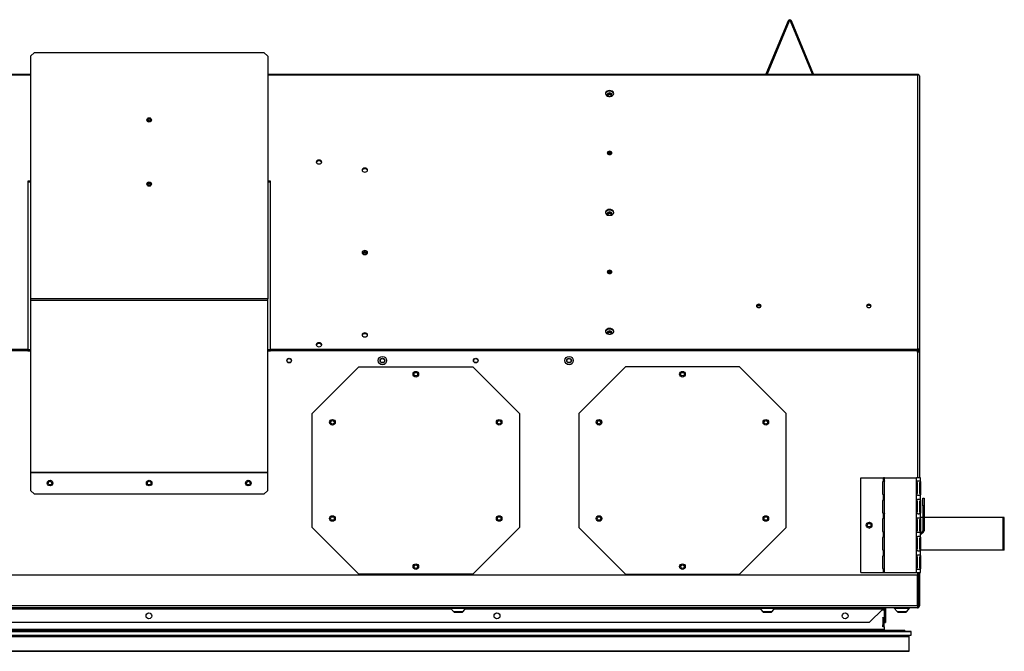
# Model space of a CAD drawing. Units: millimetres. Extents: x 238 to 4096, y 297 to 2716.
# Drawn here: x 860 to 1704, y 2033 to 2575 of the extents above; entities that cross this region are included whole.
import ezdxf

# ---------------------------------------------------------------- set-up
doc = ezdxf.new("R2010")
doc.units = ezdxf.units.MM
doc.header["$LTSCALE"] = 10

msp = doc.modelspace()

# ---------------------------------------------------------------- linework, layer by layer
at = {"color": 7, "linetype": 'Continuous', "lineweight": 25}
for p, q in [((1518.99, 2573.63), (1500.09, 2528.02)), ((1519.83, 2573.28), (1501.03, 2527.89)), ((1519.83, 2573.28), (1518.99, 2573.63)), ((1522.04, 2573.63), (1521.19, 2573.28)), ((1539.99, 2527.89), (1521.19, 2573.28)), ((1540.93, 2528.02), (1522.04, 2573.63)), ((872.84, 2546.63), (869.66, 2543.45)), ((869.66, 2543.45), (869.66, 2335.01)), ((872.84, 2546.63), (1069.69, 2546.63)), ((1072.86, 2543.45), (1069.69, 2546.63)), ((1072.86, 2543.45), (1072.86, 2335.01)), ((311.81, 2527.89), (869.66, 2527.89)), ((1072.86, 2527.89), (1630.72, 2527.89)), ((1630.05, 2527.41), (1630.05, 2292.36)), ((1630.72, 2527.49), (1630.72, 2527.89)), ((1631.7, 2526.52), (1631.7, 2291.2)), ((869.66, 2436.01), (867.26, 2436.01)), ((867.26, 2436.01), (867.26, 2291.67)), ((869.66, 2435.36), (867.26, 2435.36)), ((1075.26, 2436.01), (1072.86, 2436.01)), ((1075.26, 2435.36), (1072.86, 2435.36)), ((1075.26, 2291.67), (1075.26, 2436.01)), ((1072.86, 2335.01), (869.66, 2335.01)), ((869.66, 2335.01), (869.66, 2333.85)), ((1072.86, 2333.85), (869.66, 2333.85)), ((869.66, 2333.85), (869.66, 2186.44)), ((1072.86, 2333.85), (1072.86, 2335.01)), ((1072.86, 2186.44), (1072.86, 2333.85)), ((867.26, 2291.67), (312.83, 2291.67)), ((867.26, 2290.5), (312.83, 2290.5)), ((867.26, 2290.5), (867.26, 2291.67)), ((867.26, 2290.5), (869.66, 2290.5)), ((1072.86, 2290.5), (1075.26, 2290.5)), ((1629.7, 2291.67), (1075.26, 2291.67)), ((1075.26, 2291.67), (1075.26, 2290.5)), ((1629.7, 2290.5), (1075.26, 2290.5)), ((1629.7, 2292.36), (1630.05, 2292.36)), ((1629.7, 2292.36), (1629.7, 2291.67)), ((1629.7, 2291.72), (1630.05, 2291.72)), ((1629.7, 2290.5), (1629.7, 2291.67)), ((1629.7, 2290.5), (1629.7, 2289.52)), ((1629.7, 2290.18), (1630.51, 2290.18)), ((1629.7, 2289.52), (1630.05, 2289.52)), ((1630.05, 2291.72), (1630.05, 2292.36)), ((1631.7, 2289.52), (1630.05, 2289.52)), ((1630.51, 2290.18), (1630.51, 2291.6)), ((1630.51, 2289.52), (1630.51, 2290.18)), ((1630.79, 2291.2), (1631.7, 2291.2)), ((1630.79, 2291.2), (1630.79, 2290.79)), ((1631.7, 2290.79), (1630.79, 2290.79)), ((1631.43, 2289.52), (1631.43, 2290.79)), ((1631.66, 2290.79), (1631.66, 2289.52)), ((1631.7, 2290.79), (1631.7, 2291.2)), ((1631.7, 2289.52), (1631.7, 2181.44)), ((1150.96, 2276.84), (1110.96, 2236.84)), ((1150.96, 2276.84), (1248.76, 2276.84)), ((1288.76, 2236.84), (1248.76, 2276.84)), ((1379.56, 2276.84), (1339.56, 2236.84)), ((1477.36, 2276.84), (1379.56, 2276.84)), ((1517.36, 2236.84), (1477.36, 2276.84)), ((1110.96, 2139.04), (1110.96, 2236.84)), ((1288.76, 2236.84), (1288.76, 2139.04)), ((1339.56, 2236.84), (1339.56, 2139.04)), ((1517.36, 2139.04), (1517.36, 2236.84)), ((869.66, 2186.44), (1072.86, 2186.44)), ((869.66, 2186.44), (869.66, 2185.92)), ((1072.86, 2185.92), (1072.86, 2186.44)), ((1072.86, 2185.92), (869.66, 2185.92)), ((869.66, 2185.92), (869.66, 2170.73)), ((1072.86, 2170.73), (1072.86, 2185.92)), ((1581.49, 2181.44), (1581.48, 2181.44)), ((1581.48, 2100.44), (1581.48, 2181.44)), ((1581.49, 2100.44), (1581.49, 2181.44)), ((1581.49, 2181.44), (1600.75, 2181.44)), ((1600.75, 2178.95), (1600.75, 2181.44)), ((1601.56, 2181.44), (1600.75, 2181.44)), ((1601.56, 2178.81), (1601.56, 2181.44)), ((1601.56, 2181.44), (1629.17, 2181.44)), ((1629.17, 2100.44), (1629.17, 2181.44)), ((1632.61, 2181.44), (1629.17, 2181.44)), ((1632.61, 2100.44), (1632.61, 2181.44)), ((869.66, 2170.73), (872.84, 2167.56)), ((1069.69, 2167.56), (1072.86, 2170.73)), ((1599.9, 2177.54), (1599.9, 2168.02)), ((1601.63, 2168.02), (1601.63, 2177.54)), ((1629.22, 2168.02), (1629.22, 2177.54)), ((1630.1, 2177.54), (1629.22, 2177.54)), ((1630.1, 2168.02), (1630.1, 2177.54)), ((1631.69, 2177.54), (1632.6, 2177.54)), ((1631.69, 2177.54), (1631.69, 2168.02)), ((1632.6, 2177.54), (1632.6, 2168.02)), ((1069.69, 2167.56), (872.84, 2167.56)), ((1599.9, 2161.64), (1599.9, 2152.12)), ((1600.75, 2163.05), (1600.75, 2166.61)), ((1601.56, 2162.91), (1601.56, 2166.75)), ((1601.63, 2152.12), (1601.63, 2161.64)), ((1630.1, 2168.02), (1629.22, 2168.02)), ((1630.1, 2161.64), (1629.22, 2161.64)), ((1629.22, 2152.12), (1629.22, 2161.64)), ((1630.1, 2152.12), (1630.1, 2161.64)), ((1631.69, 2168.02), (1632.6, 2168.02)), ((1631.69, 2161.64), (1632.6, 2161.64)), ((1631.69, 2161.64), (1631.69, 2152.12)), ((1632.6, 2161.64), (1632.6, 2152.12)), ((1634.69, 2164.05), (1635.6, 2164.05)), ((1634.69, 2157.7), (1634.69, 2164.05)), ((1635.6, 2164.05), (1635.6, 2157.7)), ((1635.6, 2157.7), (1634.69, 2157.7)), ((1634.69, 2157.7), (1634.69, 2136.21)), ((1635.6, 2157.7), (1635.6, 2136.21)), ((1599.9, 2145.74), (1599.9, 2136.22)), ((1600.75, 2147.15), (1600.75, 2150.71)), ((1601.56, 2147.01), (1601.56, 2150.85)), ((1601.63, 2136.22), (1601.63, 2145.74)), ((1630.1, 2152.12), (1629.22, 2152.12)), ((1629.22, 2136.22), (1629.22, 2145.74)), ((1630.1, 2145.74), (1629.22, 2145.74)), ((1630.1, 2136.22), (1630.1, 2145.74)), ((1631.69, 2152.12), (1632.6, 2152.12)), ((1631.69, 2145.74), (1632.6, 2145.74)), ((1631.69, 2145.74), (1631.69, 2136.22)), ((1632.6, 2145.74), (1632.6, 2136.22)), ((1634.69, 2147.5), (1632.61, 2147.5)), ((1703.39, 2147.5), (1635.6, 2147.5)), ((1703.39, 2119.5), (1703.39, 2147.5)), ((1704.41, 2147.5), (1703.39, 2147.5)), ((1704.41, 2119.5), (1704.41, 2147.5)), ((1110.96, 2139.04), (1150.96, 2099.04)), ((1248.76, 2099.04), (1288.76, 2139.04)), ((1339.56, 2139.04), (1379.56, 2099.04)), ((1477.36, 2099.04), (1517.36, 2139.04)), ((1630.1, 2136.22), (1629.22, 2136.22)), ((1631.69, 2136.22), (1632.6, 2136.22)), ((1635.6, 2136.21), (1634.69, 2136.21)), ((1599.9, 2129.84), (1599.9, 2120.32)), ((1600.75, 2131.25), (1600.75, 2134.81)), ((1601.56, 2131.11), (1601.56, 2134.95)), ((1601.63, 2120.32), (1601.63, 2129.84)), ((1629.22, 2120.32), (1629.22, 2129.84)), ((1630.1, 2129.84), (1629.22, 2129.84)), ((1630.1, 2120.32), (1630.1, 2129.84)), ((1631.69, 2129.84), (1632.6, 2129.84)), ((1631.69, 2129.84), (1631.69, 2120.32)), ((1632.6, 2129.84), (1632.6, 2120.32)), ((1634.48, 2135.69), (1632.61, 2133.83)), ((1635.12, 2135.05), (1632.61, 2132.54)), ((1635.12, 2135.05), (1634.48, 2135.69)), ((1600.75, 2115.35), (1600.75, 2118.91)), ((1601.56, 2115.21), (1601.56, 2119.05)), ((1630.1, 2120.32), (1629.22, 2120.32)), ((1631.69, 2120.32), (1632.6, 2120.32)), ((1703.39, 2119.5), (1632.61, 2119.5)), ((1704.41, 2119.5), (1703.39, 2119.5)), ((1599.9, 2113.94), (1599.9, 2104.42)), ((1601.63, 2104.42), (1601.63, 2113.94)), ((1629.22, 2104.42), (1629.22, 2113.94)), ((1630.1, 2113.94), (1629.22, 2113.94)), ((1630.1, 2104.42), (1630.1, 2113.94)), ((1631.69, 2113.94), (1632.6, 2113.94)), ((1631.69, 2113.94), (1631.69, 2104.42)), ((1632.6, 2113.94), (1632.6, 2104.42)), ((1600.75, 2100.44), (1600.75, 2103.01)), ((1601.56, 2100.44), (1601.56, 2103.15)), ((1630.1, 2104.42), (1629.22, 2104.42)), ((1631.69, 2104.42), (1632.6, 2104.42)), ((1630.04, 2098.04), (312.48, 2098.04)), ((1248.76, 2099.04), (1150.96, 2099.04)), ((1379.56, 2099.04), (1477.36, 2099.04)), ((1581.48, 2100.44), (1581.49, 2100.44)), ((1581.49, 2100.44), (1600.75, 2100.44)), ((1600.75, 2100.44), (1601.56, 2100.44)), ((1601.56, 2100.44), (1629.17, 2100.44)), ((1629.17, 2100.44), (1632.61, 2100.44)), ((1630.04, 2071.69), (1630.04, 2098.04)), ((1630.05, 2099.53), (1630.05, 2072.6)), ((1631.7, 2099.53), (1630.05, 2099.53)), ((1630.51, 2073.5), (1630.51, 2099.53)), ((1630.66, 2072.57), (1630.66, 2099.53)), ((1630.75, 2099.53), (1630.75, 2098.04)), ((1631.66, 2098.04), (1630.75, 2098.04)), ((1630.75, 2098.04), (1630.75, 2071.69)), ((1631.66, 2099.53), (1631.66, 2098.04)), ((1631.66, 2098.04), (1631.66, 2071.69)), ((1631.7, 2100.44), (1631.7, 2099.53)), ((1630.75, 2082.51), (1630.66, 2082.51)), ((1630.04, 2071.69), (312.48, 2071.69)), ((1630.01, 2070.04), (312.51, 2070.04)), ((1229.73, 2069.75), (1232.16, 2066.84)), ((1240.37, 2066.84), (1242.8, 2069.75)), ((1494.73, 2069.75), (1497.16, 2066.84)), ((1505.36, 2066.84), (1507.79, 2069.75)), ((1600.52, 2069.31), (1588.56, 2057.34)), ((1599.67, 2068.45), (1601.27, 2068.45)), ((1601.27, 2068.45), (1599.67, 2068.45)), ((1600.15, 2068.52), (1599.74, 2068.52)), ((1599.74, 2068.52), (1600.15, 2068.52)), ((1600.15, 2068.93), (1600.15, 2068.45)), ((1601.06, 2069.97), (1601.06, 2068.45)), ((1601.27, 2068.52), (1601.06, 2068.52)), ((1601.06, 2068.52), (1601.27, 2068.52)), ((1601.27, 2068.52), (1601.27, 2068.52)), ((1601.27, 2068.45), (1601.27, 2068.52)), ((1601.27, 2068.45), (1601.27, 2061.71)), ((1601.27, 2068.45), (1601.27, 2068.45)), ((1602.52, 2069.31), (1601.61, 2069.31)), ((1601.61, 2069.31), (1601.61, 2057.34)), ((1602.52, 2069.31), (1602.52, 2057.34)), ((1610.08, 2069.75), (1612.51, 2066.84)), ((1620.72, 2066.84), (1623.15, 2069.75)), ((1630.05, 2073.5), (1630.51, 2073.5)), ((1630.05, 2072.6), (1630.05, 2070.95)), ((1630.05, 2072.57), (1630.66, 2072.57)), ((1630.75, 2071.69), (1631.66, 2071.69)), ((1233.45, 2066.23), (1239.08, 2066.23)), ((1498.44, 2066.23), (1504.08, 2066.23)), ((1600.15, 2061.71), (1601.27, 2061.71)), ((1600.15, 2061.52), (1600.15, 2061.71)), ((1601.06, 2061.52), (1600.15, 2061.52)), ((1600.15, 2061.52), (1600.15, 2055.55)), ((1601.06, 2061.52), (1600.15, 2061.52)), ((1601.06, 2061.71), (1601.06, 2061.52)), ((1601.06, 2061.52), (1601.06, 2055.55)), ((1601.06, 2061.52), (1601.06, 2061.52)), ((1613.8, 2066.23), (1619.43, 2066.23)), ((1601.27, 2051.37), (341.7, 2051.37)), ((1588.56, 2057.34), (353.96, 2057.34)), ((1600.15, 2053.81), (1600.15, 2055.55)), ((1601.06, 2055.55), (1600.15, 2055.55)), ((1601.27, 2053.81), (1600.15, 2053.81)), ((1601.27, 2053.81), (1600.15, 2053.81)), ((1601.06, 2055.55), (1601.06, 2053.81)), ((1601.06, 2053.89), (1601.27, 2053.89)), ((1601.06, 2053.89), (1601.27, 2053.89)), ((1601.27, 2053.81), (1601.27, 2053.89)), ((1601.27, 2053.89), (1601.27, 2053.89)), ((1601.27, 2053.81), (1601.27, 2051.37)), ((1601.27, 2053.81), (1601.27, 2053.81)), ((1601.27, 2050.56), (1601.27, 2051.37)), ((1601.61, 2057.34), (1602.52, 2057.34)), ((318.48, 2049.64), (1624.48, 2049.64)), ((318.48, 2046.59), (1624.48, 2046.59)), ((320.07, 2045.5), (1622.9, 2045.5)), ((320.45, 2045.88), (1622.52, 2045.88)), ((321.34, 2045.88), (1621.63, 2045.88)), ((341.7, 2050.56), (1601.27, 2050.56)), ((341.7, 2050.55), (1601.27, 2050.55)), ((341.7, 2049.64), (1601.27, 2049.64)), ((450.97, 2045.97), (1492, 2045.97)), ((1178.07, 2050.56), (1174.9, 2050.56)), ((1174.9, 2050.56), (1178.07, 2050.56)), ((1492, 2046.59), (1492, 2045.88)), ((1507.8, 2045.88), (1507.8, 2046.59)), ((1507.8, 2045.97), (1560.4, 2045.97)), ((1560.4, 2046.59), (1560.4, 2045.88)), ((1588.07, 2050.56), (1584.9, 2050.56)), ((1584.9, 2050.56), (1588.07, 2050.56)), ((1596.81, 2045.88), (1596.55, 2046.59)), ((1596.55, 2046.59), (1596.81, 2045.88)), ((1596.78, 2045.97), (1605.4, 2045.97)), ((1601.27, 2050.56), (1601.27, 2050.55)), ((1601.27, 2050.55), (1601.27, 2049.64)), ((1601.36, 2049.73), (1601.27, 2049.73)), ((1601.38, 2049.72), (1601.27, 2049.72)), ((1601.27, 2049.65), (1624.48, 2049.65)), ((1601.87, 2050.63), (1601.87, 2050.56)), ((1601.87, 2050.63), (1604.06, 2050.63)), ((1601.87, 2050.56), (1601.87, 2049.65)), ((1604.06, 2050.56), (1601.87, 2050.56)), ((1604.06, 2049.65), (1601.87, 2049.65)), ((1605.74, 2050.63), (1604.06, 2050.63)), ((1604.06, 2050.56), (1605.74, 2050.56)), ((1604.06, 2050.56), (1604.06, 2049.65)), ((1604.06, 2049.65), (1605.74, 2049.65)), ((1605.4, 2046.59), (1605.4, 2045.88)), ((1605.74, 2050.63), (1605.74, 2050.63)), ((1619.06, 2050.63), (1605.74, 2050.63)), ((1605.74, 2050.56), (1605.74, 2049.65)), ((1605.74, 2050.56), (1605.74, 2050.56)), ((1605.74, 2050.56), (1615.89, 2050.56)), ((1605.74, 2049.65), (1615.89, 2049.65)), ((1608.39, 2050.63), (1608.39, 2050.63)), ((1608.39, 2050.59), (1608.39, 2050.6)), ((1608.39, 2050.56), (1608.39, 2050.56)), ((1614.74, 2050.63), (1614.74, 2050.63)), ((1614.74, 2050.6), (1614.74, 2050.59)), ((1614.74, 2050.56), (1614.74, 2050.56)), ((1615.89, 2050.56), (1619.06, 2050.56)), ((1615.89, 2050.56), (1615.89, 2049.65)), ((1615.89, 2049.65), (1619.06, 2049.65)), ((1619.06, 2050.63), (1619.06, 2050.56)), ((1619.06, 2050.56), (1619.06, 2049.65)), ((1624.48, 2049.73), (1619.06, 2049.73)), ((1624.48, 2049.72), (1619.06, 2049.72)), ((1621.2, 2045.88), (1621.2, 2046.59)), ((1621.2, 2045.97), (1622.52, 2045.97)), ((1621.63, 2045.97), (1621.63, 2045.88)), ((1622.52, 2045.97), (1622.52, 2045.88)), ((1622.9, 2045.58), (1622.9, 2045.5)), ((1622.9, 2033.12), (1622.9, 2045.5)), ((1624.48, 2049.72), (1624.48, 2049.73)), ((1624.48, 2049.65), (1624.48, 2049.72)), ((1624.48, 2049.64), (1624.48, 2049.65)), ((1624.48, 2046.59), (1624.48, 2049.64)), ((320.07, 2033.12), (1622.9, 2033.12)), ((320.45, 2032.74), (1622.52, 2032.74))]:
    msp.add_line(p, q, dxfattribs=at)
at = {"color": 8, "linetype": 'Continuous', "lineweight": 25}
for p, q in [((312.47, 2527.41), (869.66, 2527.41)), ((1072.86, 2527.41), (1630.05, 2527.41)), ((1500.09, 2528.02), (1500.39, 2527.89)), ((1540.63, 2527.89), (1540.93, 2528.02)), ((869.66, 2291.35), (867.26, 2291.35)), ((1075.26, 2291.35), (1072.86, 2291.35)), ((1630.05, 2289.52), (1630.05, 2181.44)), ((1630.05, 2100.44), (1630.05, 2099.53)), ((712.43, 2069.31), (1230.1, 2069.31)), ((1229.73, 2069.75), (1242.8, 2069.75)), ((1242.43, 2069.31), (1495.1, 2069.31)), ((1494.73, 2069.75), (1507.79, 2069.75)), ((1507.42, 2069.31), (1600.52, 2069.31)), ((1610.08, 2069.75), (1623.15, 2069.75)), ((1630.05, 2072.6), (1630.04, 2072.6)), ((1232.16, 2066.84), (1240.37, 2066.84)), ((1497.16, 2066.84), (1505.36, 2066.84)), ((1612.51, 2066.84), (1620.72, 2066.84)), ((450.97, 2045.97), (1492, 2045.97)), ((1174.9, 2050.56), (1174.9, 2050.56)), ((1178.07, 2050.56), (1178.07, 2050.56)), ((1507.8, 2045.97), (1560.4, 2045.97)), ((1584.9, 2050.56), (1584.9, 2050.56)), ((1588.07, 2050.56), (1588.07, 2050.56)), ((1596.78, 2045.97), (1605.4, 2045.97)), ((1621.2, 2045.97), (1621.63, 2045.97))]:
    msp.add_line(p, q, dxfattribs=at)
at = {"color": 7, "linetype": 'Continuous', "lineweight": 25, "flags": 128}
for points in [[(1500.09, 2528.02), (1500.04, 2527.92), (1500.03, 2527.89)], [(1540.99, 2527.89), (1540.98, 2527.92), (1540.93, 2528.02)], [(1366.01, 2513.88), (1364.85, 2513.74), (1363.81, 2513.35), (1363.02, 2512.74), (1362.55, 2511.98), (1362.45, 2511.15), (1362.74, 2510.34), (1363.38, 2509.65), (1364.31, 2509.14), (1365.42, 2508.87), (1366.59, 2508.87), (1367.7, 2509.14), (1368.63, 2509.65), (1369.27, 2510.34), (1369.56, 2511.15), (1369.46, 2511.98), (1368.99, 2512.74), (1368.2, 2513.35), (1367.16, 2513.74), (1366.01, 2513.88)], [(1366.01, 2508.96), (1366.76, 2509.06), (1367.41, 2509.37), (1367.84, 2509.82), (1367.99, 2510.36), (1367.84, 2510.9), (1367.41, 2511.35), (1366.76, 2511.65), (1366.01, 2511.76), (1365.25, 2511.65), (1364.6, 2511.35), (1364.17, 2510.9), (1364.02, 2510.36), (1364.17, 2509.82), (1364.6, 2509.37), (1365.25, 2509.06), (1366.01, 2508.96)], [(1367.93, 2510.04), (1367.84, 2510.25), (1367.41, 2510.7), (1366.76, 2511.01), (1366.01, 2511.11), (1365.25, 2511.01), (1364.6, 2510.7), (1364.17, 2510.25), (1364.08, 2510.04)], [(1364.23, 2509.74), (1364.36, 2510.19), (1364.75, 2510.6), (1365.32, 2510.88), (1366.01, 2510.97), (1366.69, 2510.88), (1367.26, 2510.6), (1367.65, 2510.19), (1367.78, 2509.74)], [(1366.01, 2461.73), (1365.25, 2461.62), (1364.6, 2461.32), (1364.17, 2460.87), (1364.02, 2460.33), (1364.17, 2459.79), (1364.6, 2459.34), (1365.25, 2459.04), (1366.01, 2458.93), (1366.76, 2459.04), (1367.41, 2459.34), (1367.84, 2459.79), (1367.99, 2460.33), (1367.84, 2460.87), (1367.41, 2461.32), (1366.76, 2461.62), (1366.01, 2461.73)], [(1116.86, 2450.85), (1117.77, 2450.98), (1118.55, 2451.35), (1119.07, 2451.9), (1119.26, 2452.55), (1119.07, 2453.2), (1118.55, 2453.75), (1117.77, 2454.12), (1116.86, 2454.24), (1115.94, 2454.12), (1115.16, 2453.75), (1114.64, 2453.2), (1114.46, 2452.55), (1114.64, 2451.9), (1115.16, 2451.35), (1115.94, 2450.98), (1116.86, 2450.85)], [(1156.15, 2443.9), (1157.07, 2444.03), (1157.85, 2444.4), (1158.37, 2444.95), (1158.55, 2445.6), (1158.37, 2446.25), (1157.85, 2446.8), (1157.07, 2447.17), (1156.15, 2447.29), (1155.23, 2447.17), (1154.46, 2446.8), (1153.94, 2446.25), (1153.75, 2445.6), (1153.94, 2444.95), (1154.46, 2444.4), (1155.23, 2444.03), (1156.15, 2443.9)], [(1366.01, 2411.81), (1364.85, 2411.68), (1363.81, 2411.28), (1363.02, 2410.67), (1362.55, 2409.91), (1362.45, 2409.08), (1362.74, 2408.28), (1363.38, 2407.58), (1364.31, 2407.07), (1365.42, 2406.8), (1366.59, 2406.8), (1367.7, 2407.07), (1368.63, 2407.58), (1369.27, 2408.28), (1369.56, 2409.08), (1369.46, 2409.91), (1368.99, 2410.67), (1368.2, 2411.28), (1367.16, 2411.68), (1366.01, 2411.81)], [(1366.01, 2406.9), (1366.76, 2407.01), (1367.41, 2407.31), (1367.84, 2407.77), (1367.99, 2408.3), (1367.84, 2408.84), (1367.41, 2409.29), (1366.76, 2409.6), (1366.01, 2409.7), (1365.25, 2409.6), (1364.6, 2409.29), (1364.17, 2408.84), (1364.02, 2408.3), (1364.17, 2407.77), (1364.6, 2407.31), (1365.25, 2407.01), (1366.01, 2406.9)], [(1367.93, 2407.98), (1367.84, 2408.19), (1367.41, 2408.65), (1366.76, 2408.95), (1366.01, 2409.06), (1365.25, 2408.95), (1364.6, 2408.65), (1364.17, 2408.19), (1364.08, 2407.98)], [(1364.23, 2407.69), (1364.36, 2408.14), (1364.75, 2408.55), (1365.32, 2408.82), (1366.01, 2408.91), (1366.69, 2408.82), (1367.26, 2408.55), (1367.65, 2408.14), (1367.78, 2407.69)], [(1156.15, 2373.19), (1157.07, 2373.32), (1157.85, 2373.69), (1158.37, 2374.24), (1158.55, 2374.89), (1158.37, 2375.54), (1157.85, 2376.09), (1157.07, 2376.45), (1156.15, 2376.58), (1155.23, 2376.45), (1154.46, 2376.09), (1153.94, 2375.54), (1153.75, 2374.89), (1153.94, 2374.24), (1154.46, 2373.69), (1155.23, 2373.32), (1156.15, 2373.19)], [(1157.59, 2373.53), (1157.68, 2373.89), (1157.56, 2374.3), (1157.23, 2374.65), (1156.74, 2374.88), (1156.15, 2374.97), (1155.57, 2374.88), (1155.07, 2374.65), (1154.74, 2374.3), (1154.63, 2373.89), (1154.72, 2373.53)], [(1366.01, 2359.67), (1365.25, 2359.57), (1364.6, 2359.26), (1364.17, 2358.81), (1364.02, 2358.27), (1364.17, 2357.74), (1364.6, 2357.28), (1365.25, 2356.98), (1366.01, 2356.87), (1366.76, 2356.98), (1367.41, 2357.28), (1367.84, 2357.74), (1367.99, 2358.27), (1367.84, 2358.81), (1367.41, 2359.26), (1366.76, 2359.57), (1366.01, 2359.67)], [(1493.94, 2327.65), (1494.7, 2327.76), (1495.35, 2328.07), (1495.79, 2328.52), (1495.94, 2329.07), (1495.79, 2329.61), (1495.35, 2330.07), (1494.7, 2330.37), (1493.94, 2330.48), (1493.17, 2330.37), (1492.52, 2330.07), (1492.09, 2329.61), (1491.94, 2329.07), (1492.09, 2328.52), (1492.52, 2328.07), (1493.17, 2327.76), (1493.94, 2327.65)], [(1588.26, 2327.65), (1589.03, 2327.76), (1589.68, 2328.07), (1590.11, 2328.52), (1590.26, 2329.07), (1590.11, 2329.61), (1589.68, 2330.07), (1589.03, 2330.37), (1588.26, 2330.48), (1587.5, 2330.37), (1586.85, 2330.07), (1586.41, 2329.61), (1586.26, 2329.07), (1586.41, 2328.52), (1586.85, 2328.07), (1587.5, 2327.76), (1588.26, 2327.65)], [(1495.89, 2328.74), (1495.79, 2328.96), (1495.35, 2329.42), (1494.7, 2329.73), (1493.94, 2329.84), (1493.17, 2329.73), (1492.52, 2329.42), (1492.09, 2328.96), (1491.99, 2328.74)], [(1495.69, 2328.38), (1495.69, 2328.42), (1495.55, 2328.89), (1495.17, 2329.3), (1494.61, 2329.56), (1493.94, 2329.66), (1493.27, 2329.56), (1492.7, 2329.3), (1492.32, 2328.89), (1492.19, 2328.42), (1492.19, 2328.38)], [(1495.69, 2328.38), (1495.69, 2328.42), (1495.55, 2328.89), (1495.17, 2329.3), (1494.61, 2329.56), (1493.94, 2329.66), (1493.27, 2329.56), (1492.7, 2329.3), (1492.32, 2328.89), (1492.19, 2328.42), (1492.19, 2328.38)], [(1590.21, 2328.74), (1590.11, 2328.96), (1589.68, 2329.42), (1589.03, 2329.73), (1588.26, 2329.84), (1587.5, 2329.73), (1586.85, 2329.42), (1586.41, 2328.96), (1586.31, 2328.74)], [(1588.26, 2329.66), (1587.59, 2329.56), (1587.02, 2329.3), (1586.64, 2328.89), (1586.51, 2328.42), (1586.51, 2328.38)], [(1590.01, 2328.38), (1590.01, 2328.42), (1589.88, 2328.89), (1589.5, 2329.3), (1588.93, 2329.56), (1588.26, 2329.66)], [(1156.15, 2302.48), (1157.07, 2302.61), (1157.85, 2302.98), (1158.37, 2303.53), (1158.55, 2304.18), (1158.37, 2304.83), (1157.85, 2305.38), (1157.07, 2305.74), (1156.15, 2305.87), (1155.23, 2305.74), (1154.46, 2305.38), (1153.94, 2304.83), (1153.75, 2304.18), (1153.94, 2303.53), (1154.46, 2302.98), (1155.23, 2302.61), (1156.15, 2302.48)], [(1366.01, 2309.77), (1364.85, 2309.63), (1363.81, 2309.24), (1363.02, 2308.62), (1362.55, 2307.86), (1362.45, 2307.04), (1362.74, 2306.23), (1363.38, 2305.54), (1364.31, 2305.03), (1365.42, 2304.76), (1366.59, 2304.76), (1367.7, 2305.03), (1368.63, 2305.54), (1369.27, 2306.23), (1369.56, 2307.04), (1369.46, 2307.86), (1368.99, 2308.62), (1368.2, 2309.24), (1367.16, 2309.63), (1366.01, 2309.77)], [(1366.01, 2304.85), (1366.76, 2304.95), (1367.41, 2305.26), (1367.84, 2305.71), (1367.99, 2306.25), (1367.84, 2306.78), (1367.41, 2307.24), (1366.76, 2307.54), (1366.01, 2307.65), (1365.25, 2307.54), (1364.6, 2307.24), (1364.17, 2306.78), (1364.02, 2306.25), (1364.17, 2305.71), (1364.6, 2305.26), (1365.25, 2304.95), (1366.01, 2304.85)], [(1367.93, 2305.92), (1367.84, 2306.14), (1367.41, 2306.59), (1366.76, 2306.89), (1366.01, 2307), (1365.25, 2306.89), (1364.6, 2306.59), (1364.17, 2306.14), (1364.08, 2305.92)], [(1364.23, 2305.63), (1364.36, 2306.08), (1364.75, 2306.49), (1365.32, 2306.76), (1366.01, 2306.86), (1366.69, 2306.76), (1367.26, 2306.49), (1367.65, 2306.08), (1367.78, 2305.63)], [(1116.86, 2294.11), (1117.77, 2294.24), (1118.55, 2294.61), (1119.07, 2295.16), (1119.26, 2295.81), (1119.07, 2296.46), (1118.55, 2297.01), (1117.77, 2297.38), (1116.86, 2297.51), (1115.94, 2297.38), (1115.16, 2297.01), (1114.64, 2296.46), (1114.46, 2295.81), (1114.64, 2295.16), (1115.16, 2294.61), (1115.94, 2294.24), (1116.86, 2294.11)], [(1174.9, 2050.56), (1173.81, 2050.56), (1172.86, 2050.56), (1172.15, 2050.56), (1171.77, 2050.56), (1171.77, 2050.56), (1172.15, 2050.56), (1172.86, 2050.56), (1173.81, 2050.56), (1174.9, 2050.56)], [(1178.07, 2050.56), (1179.16, 2050.56), (1180.11, 2050.56), (1180.82, 2050.56), (1181.2, 2050.56), (1181.2, 2050.56), (1180.82, 2050.56), (1180.11, 2050.56), (1179.16, 2050.56), (1178.07, 2050.56)], [(1584.9, 2050.56), (1583.81, 2050.56), (1582.86, 2050.56), (1582.15, 2050.56), (1581.77, 2050.56), (1581.77, 2050.56), (1582.15, 2050.56), (1582.86, 2050.56), (1583.81, 2050.56), (1584.9, 2050.56)], [(1588.07, 2050.56), (1589.16, 2050.56), (1590.11, 2050.56), (1590.82, 2050.56), (1591.2, 2050.56), (1591.2, 2050.56), (1590.82, 2050.56), (1590.11, 2050.56), (1589.16, 2050.56), (1588.07, 2050.56)], [(1601.87, 2049.65), (1601.54, 2049.68), (1601.27, 2049.76)], [(1607.56, 2050.62), (1607.74, 2050.61), (1608.26, 2050.61), (1609.07, 2050.61), (1610.1, 2050.61), (1611.26, 2050.61), (1612.45, 2050.61), (1613.56, 2050.61), (1614.49, 2050.61), (1615.16, 2050.61), (1615.52, 2050.61), (1615.52, 2050.62), (1615.16, 2050.62), (1614.49, 2050.62), (1613.56, 2050.62), (1612.45, 2050.62), (1611.26, 2050.62), (1610.1, 2050.62), (1609.07, 2050.62), (1608.26, 2050.62), (1607.74, 2050.62), (1607.56, 2050.62)], [(1607.56, 2050.57), (1607.74, 2050.57), (1608.26, 2050.57), (1609.07, 2050.57), (1610.1, 2050.57), (1611.26, 2050.57), (1612.45, 2050.57), (1613.56, 2050.57), (1614.49, 2050.57), (1615.16, 2050.57), (1615.52, 2050.57), (1615.52, 2050.57), (1615.16, 2050.57), (1614.49, 2050.57), (1613.56, 2050.57), (1612.45, 2050.57), (1611.26, 2050.57), (1610.1, 2050.57), (1609.07, 2050.57), (1608.26, 2050.57), (1607.74, 2050.57), (1607.56, 2050.57)], [(1614.74, 2050.63), (1614.54, 2050.63), (1613.99, 2050.63), (1613.15, 2050.63), (1612.11, 2050.63), (1611.01, 2050.63), (1609.97, 2050.63), (1609.13, 2050.63), (1608.58, 2050.63), (1608.39, 2050.63)], [(1608.39, 2050.63), (1608.58, 2050.63), (1609.13, 2050.63), (1609.97, 2050.63), (1611.01, 2050.63), (1612.11, 2050.63), (1613.15, 2050.63), (1613.99, 2050.63), (1614.54, 2050.63), (1614.74, 2050.63)], [(1608.39, 2050.6), (1608.58, 2050.6), (1609.13, 2050.6), (1609.97, 2050.6), (1611.01, 2050.6), (1612.11, 2050.6), (1613.15, 2050.6), (1613.99, 2050.6), (1614.54, 2050.6), (1614.74, 2050.6)], [(1614.74, 2050.59), (1614.54, 2050.59), (1613.99, 2050.59), (1613.15, 2050.59), (1612.11, 2050.59), (1611.01, 2050.59), (1609.97, 2050.59), (1609.13, 2050.59), (1608.58, 2050.59), (1608.39, 2050.59)], [(1608.39, 2050.56), (1608.58, 2050.56), (1609.13, 2050.56), (1609.97, 2050.56), (1611.01, 2050.56), (1612.11, 2050.56), (1613.15, 2050.56), (1613.99, 2050.56), (1614.54, 2050.56), (1614.74, 2050.56)], [(1614.74, 2050.56), (1614.54, 2050.56), (1613.99, 2050.56), (1613.15, 2050.56), (1612.11, 2050.56), (1611.01, 2050.56), (1609.97, 2050.56), (1609.13, 2050.56), (1608.58, 2050.56), (1608.39, 2050.56)]]:
    msp.add_lwpolyline(points, dxfattribs=at)
at = {"color": 7, "linetype": 'Continuous', "lineweight": 25}
for centre, radius in [((971.26, 2488.61), 1.87), ((971.26, 2488.61), 1.43), ((971.26, 2488.61), 0.9), ((971.26, 2433.61), 1.87), ((971.26, 2433.61), 1.43), ((971.26, 2433.61), 0.9), ((1091.26, 2282.17), 1.98), ((1091.26, 2282.17), 1.78), ((1171.26, 2282.17), 3.57), ((1171.26, 2282.17), 1.98), ((1171.26, 2282.17), 1.78), ((1251.26, 2282.17), 1.98), ((1251.26, 2282.17), 1.78), ((1331.26, 2282.17), 3.57), ((1331.26, 2282.17), 1.98), ((1331.26, 2282.17), 1.78), ((1199.86, 2270.49), 2.4), ((1199.86, 2270.49), 1.52), ((1428.46, 2270.49), 2.4), ((1428.46, 2270.49), 1.52), ((1128.37, 2229.22), 2.4), ((1128.37, 2229.22), 1.52), ((1271.35, 2229.22), 2.4), ((1271.35, 2229.22), 1.52), ((1356.97, 2229.22), 2.4), ((1356.97, 2229.22), 1.52), ((1499.95, 2229.22), 2.4), ((1499.95, 2229.22), 1.52), ((886.26, 2177.08), 2.4), ((886.26, 2177.08), 1.52), ((971.26, 2177.08), 2.4), ((971.26, 2177.08), 1.52), ((1056.26, 2177.08), 2.4), ((1056.26, 2177.08), 1.52), ((1128.37, 2146.67), 2.4), ((1128.37, 2146.67), 1.52), ((1271.35, 2146.67), 2.4), ((1271.35, 2146.67), 1.52), ((1356.97, 2146.67), 2.4), ((1356.97, 2146.67), 1.52), ((1499.95, 2146.67), 2.4), ((1499.95, 2146.67), 1.52), ((1588.49, 2140.94), 2.4), ((1588.49, 2140.94), 1.52), ((1199.86, 2105.39), 2.4), ((1199.86, 2105.39), 1.52), ((1428.46, 2105.39), 2.4), ((1428.46, 2105.39), 1.52), ((971.06, 2063.13), 2.5), ((1269.46, 2063.13), 2.5), ((1567.91, 2063.13), 2.5)]:
    msp.add_circle(centre, radius, dxfattribs=at)
for centre, radius, start, end in [((1520.51, 2573), 1.65, 22.5, 157.5), ((1520.51, 2573), 0.737, 22.5, 157.5), ((1630.59, 2526.44), 1.11, 4.20235, 66.7917), ((1365.54, 2510.04), 3.24, 81.78021, 161.98523), ((1366.01, 2508.31), 2.06, 37.4949, 142.5051), ((1366.4, 2509.93), 3.33, 19.37129, 96.86284), ((1365.8, 2459.2), 1.9, 83.74658, 154.72192), ((1366.01, 2457.44), 2.98, 52.09851, 127.90149), ((1366.01, 2457.82), 2.15, 46.79799, 133.20201), ((1366.01, 2457.76), 3.28, 70.13836, 109.86164), ((1366.01, 2456.91), 2.39, 66.40852, 113.59148), ((1366.21, 2459.2), 1.9, 25.27804, 96.25271), ((1116.6, 2451.34), 2.28, 83.43849, 157.10015), ((1117.12, 2451.34), 2.28, 22.90027, 96.56108), ((1155.89, 2444.39), 2.28, 83.4396, 157.09873), ((1156.41, 2444.39), 2.28, 22.90061, 96.56074), ((1365.54, 2407.97), 3.24, 81.78002, 161.98525), ((1366.01, 2406.26), 2.06, 37.49506, 142.50494), ((1366.4, 2407.87), 3.33, 19.37136, 96.86294), ((1155.89, 2373.68), 2.28, 83.43927, 157.09905), ((1156.15, 2372.65), 1.72, 32.2748, 147.7252), ((1156.41, 2373.68), 2.28, 22.90029, 96.56107), ((1365.8, 2357.14), 1.9, 83.74699, 154.72151), ((1366.01, 2355.39), 2.98, 52.09988, 127.90012), ((1366.01, 2355.77), 2.15, 46.7978, 133.2022), ((1366.01, 2355.71), 3.28, 70.13836, 109.86164), ((1366.01, 2354.86), 2.39, 66.4073, 113.5927), ((1366.21, 2357.14), 1.9, 25.27845, 96.2523), ((1493.94, 2327.05), 2.01, 36.33091, 143.66909), ((1155.89, 2302.97), 2.28, 83.43944, 157.09907), ((1156.41, 2302.97), 2.28, 22.90027, 96.5609), ((1365.54, 2305.92), 3.24, 81.78002, 161.98537), ((1366.01, 2304.2), 2.06, 37.49522, 142.50478), ((1366.4, 2305.82), 3.33, 19.37129, 96.86289), ((1116.6, 2294.6), 2.28, 83.43867, 157.10015), ((1117.12, 2294.6), 2.28, 22.90027, 96.5609), ((1630.26, 2290.91), 1.47, 11.42349, 98.04899), ((1630.14, 2291.07), 0.657, 11.41688, 98.05388), ((1601.49, 2177.54), 1.59, 117.52765, 180.00012), ((1591.52, 2177.65), 10.11, 359.38666, 6.60142), ((1601.49, 2168.02), 1.59, 179.99956, 242.47294), ((1601.49, 2161.64), 1.59, 117.52729, 180.00075), ((1591.52, 2167.91), 10.11, 353.39871, 0.61324), ((1591.52, 2161.75), 10.11, 359.38666, 6.60139), ((1601.49, 2152.12), 1.59, 179.99956, 242.47294), ((1601.49, 2145.74), 1.59, 117.52729, 180.00075), ((1591.52, 2152.01), 10.11, 353.39851, 0.61337), ((1591.52, 2145.85), 10.11, 359.38666, 6.60139), ((1588.48, 2140.94), 2.4, 269.99944, 90.00056), ((1601.49, 2136.22), 1.59, 179.99956, 242.47294), ((1591.52, 2136.11), 10.11, 353.39851, 0.61337), ((1633.95, 2136.21), 0.737, 315, 0), ((1633.95, 2136.21), 1.65, 315, 0), ((1601.49, 2129.84), 1.59, 117.52729, 180.00075), ((1591.52, 2129.95), 10.11, 359.38656, 6.60149), ((1601.49, 2120.32), 1.59, 179.99902, 242.47294), ((1591.52, 2120.21), 10.11, 353.39851, 0.61344), ((1601.49, 2113.94), 1.59, 117.52706, 180.00044), ((1591.52, 2114.05), 10.11, 359.38663, 6.60149), ((1601.49, 2104.42), 1.59, 179.99925, 242.47271), ((1591.52, 2104.31), 10.11, 353.39851, 0.61344), ((1229.11, 2069.23), 0.817, 39.80557, 90), ((1243.42, 2069.23), 0.817, 90, 140.19443), ((1494.1, 2069.23), 0.817, 39.80557, 90), ((1508.42, 2069.23), 0.817, 90, 140.19443), ((1609.46, 2069.23), 0.817, 39.80557, 90), ((1623.77, 2069.23), 0.817, 90, 140.19443), ((1233.45, 2067.91), 1.67, 219.80557, 270), ((1239.08, 2067.91), 1.67, 270, 320.19443), ((1498.44, 2067.91), 1.67, 219.80557, 270), ((1504.08, 2067.91), 1.67, 270, 320.19443), ((1613.8, 2067.91), 1.67, 219.80557, 270), ((1619.43, 2067.91), 1.67, 270, 320.19443), ((1601.87, 2051.44), 0.813, 221.87422, 269.99781), ((1601.87, 2051.37), 0.813, 221.87088, 270.0035)]:
    msp.add_arc(centre, radius, start, end, dxfattribs=at)
for centre, major_axis, start_param, end_param in [((1621.63, 2045.58), (0.269, 0.269), 0.7855, 1.455673), ((1622.52, 2045.58), (0.269, 0.269), 5.497889, 7.068685), ((1622.52, 2045.5), (-0.269, 0.269), 3.926889, 5.497685), ((1622.52, 2033.12), (-0.269, 0.269), 2.356093, 3.926889)]:
    msp.add_ellipse(centre, major_axis=major_axis, ratio=0.999796, start_param=start_param, end_param=end_param, dxfattribs=at)
for points, knots in [([(1630.05, 2527.41), (1630.16, 2527.55), (1630.38, 2527.83), (1630.61, 2527.87), (1630.72, 2527.89)], [0, 0, 0, 0, 0.5000254, 1, 1, 1, 1]), ([(1631.03, 2527.45), (1630.95, 2527.47), (1630.79, 2527.49), (1630.46, 2527.49), (1630.21, 2527.44), (1630.05, 2527.41)], [0, 0, 0, 0, 0.278248, 0.556431, 1, 1, 1, 1]), ([(1600.75, 2178.95), (1600.8, 2178.98), (1600.89, 2179.03), (1601.03, 2179.09), (1601.16, 2179.11), (1601.28, 2179.11), (1601.39, 2179.07), (1601.48, 2179.01), (1601.54, 2178.93), (1601.56, 2178.85), (1601.56, 2178.81)], [0, 0, 0, 0, 0.12205, 0.237603, 0.350261, 0.464046, 0.582871, 0.710019, 0.848339, 1, 1, 1, 1]), ([(1600.75, 2178.95), (1600.95, 2179.01), (1601.16, 2179.08), (1601.34, 2179.08), (1601.35, 2179.08)], [0, 0, 0, 0, 0.971309, 1, 1, 1, 1]), ([(1629.22, 2177.54), (1629.22, 2177.67), (1629.23, 2177.92), (1629.29, 2178.25), (1629.41, 2178.55), (1629.62, 2178.77), (1629.89, 2178.94), (1630.22, 2179.05), (1630.6, 2179.12), (1631.04, 2179.14), (1631.47, 2179.12), (1631.85, 2179.05), (1632.14, 2178.92), (1632.34, 2178.75), (1632.47, 2178.52), (1632.58, 2178.14), (1632.59, 2177.79), (1632.6, 2177.54)], [0, 0, 0, 0, 0.059645, 0.118245, 0.180472, 0.250285, 0.310519, 0.371861, 0.435362, 0.501963, 0.576835, 0.644906, 0.707416, 0.765927, 0.822366, 0.87888, 1, 1, 1, 1]), ([(1601.56, 2166.75), (1601.56, 2166.71), (1601.55, 2166.64), (1601.5, 2166.56), (1601.43, 2166.5), (1601.34, 2166.47), (1601.22, 2166.46), (1601.08, 2166.49), (1600.92, 2166.54), (1600.81, 2166.59), (1600.75, 2166.61)], [0, 0, 0, 0, 0.128152, 0.248548, 0.364483, 0.479511, 0.597375, 0.721552, 0.854949, 1, 1, 1, 1]), ([(1601.28, 2166.51), (1601.23, 2166.52), (1601.05, 2166.54), (1600.87, 2166.58), (1600.75, 2166.61)], [0, 0, 0, 0, 0.32227, 1, 1, 1, 1]), ([(1600.75, 2163.05), (1600.8, 2163.08), (1600.89, 2163.13), (1601.03, 2163.19), (1601.16, 2163.21), (1601.28, 2163.21), (1601.39, 2163.17), (1601.48, 2163.11), (1601.54, 2163.03), (1601.56, 2162.95), (1601.56, 2162.91)], [0, 0, 0, 0, 0.122053, 0.237604, 0.350262, 0.464047, 0.58287, 0.710022, 0.848339, 1, 1, 1, 1]), ([(1600.75, 2163.05), (1600.95, 2163.11), (1601.16, 2163.18), (1601.34, 2163.18), (1601.35, 2163.18)], [0, 0, 0, 0, 0.97131, 1, 1, 1, 1]), ([(1632.6, 2168.02), (1632.6, 2167.89), (1632.6, 2167.65), (1632.57, 2167.31), (1632.48, 2167.02), (1632.32, 2166.79), (1632.09, 2166.63), (1631.79, 2166.51), (1631.43, 2166.45), (1631.01, 2166.42), (1630.56, 2166.45), (1630.16, 2166.52), (1629.83, 2166.64), (1629.59, 2166.82), (1629.42, 2167.04), (1629.27, 2167.42), (1629.24, 2167.78), (1629.22, 2168.02)], [0, 0, 0, 0, 0.059649, 0.118237, 0.180477, 0.250282, 0.310524, 0.37186, 0.435361, 0.501968, 0.576839, 0.644917, 0.707412, 0.765928, 0.822372, 0.878882, 1, 1, 1, 1]), ([(1629.22, 2161.64), (1629.22, 2161.77), (1629.23, 2162.02), (1629.29, 2162.35), (1629.41, 2162.65), (1629.62, 2162.87), (1629.89, 2163.04), (1630.22, 2163.15), (1630.6, 2163.22), (1631.04, 2163.24), (1631.47, 2163.22), (1631.85, 2163.15), (1632.14, 2163.02), (1632.34, 2162.85), (1632.47, 2162.62), (1632.58, 2162.24), (1632.59, 2161.89), (1632.6, 2161.64)], [0, 0, 0, 0, 0.059645, 0.118245, 0.180472, 0.250286, 0.310519, 0.371861, 0.435362, 0.501963, 0.576835, 0.644906, 0.707416, 0.765926, 0.822365, 0.878879, 1, 1, 1, 1]), ([(1601.56, 2150.85), (1601.56, 2150.81), (1601.55, 2150.74), (1601.5, 2150.66), (1601.43, 2150.6), (1601.34, 2150.57), (1601.22, 2150.56), (1601.08, 2150.59), (1600.92, 2150.64), (1600.81, 2150.69), (1600.75, 2150.71)], [0, 0, 0, 0, 0.128159, 0.248548, 0.364487, 0.479514, 0.597377, 0.721553, 0.854949, 1, 1, 1, 1]), ([(1601.28, 2150.61), (1601.23, 2150.62), (1601.05, 2150.64), (1600.87, 2150.68), (1600.75, 2150.71)], [0, 0, 0, 0, 0.32227, 1, 1, 1, 1]), ([(1600.75, 2147.15), (1600.8, 2147.18), (1600.89, 2147.23), (1601.03, 2147.29), (1601.16, 2147.31), (1601.28, 2147.31), (1601.39, 2147.27), (1601.48, 2147.21), (1601.54, 2147.13), (1601.56, 2147.05), (1601.56, 2147.01)], [0, 0, 0, 0, 0.122052, 0.237604, 0.350262, 0.464046, 0.582869, 0.710017, 0.848339, 1, 1, 1, 1]), ([(1600.75, 2147.15), (1600.95, 2147.21), (1601.16, 2147.28), (1601.34, 2147.28), (1601.35, 2147.28)], [0, 0, 0, 0, 0.97131, 1, 1, 1, 1]), ([(1632.6, 2152.12), (1632.6, 2151.99), (1632.6, 2151.75), (1632.57, 2151.41), (1632.48, 2151.12), (1632.32, 2150.89), (1632.09, 2150.73), (1631.79, 2150.61), (1631.43, 2150.55), (1631.01, 2150.52), (1630.56, 2150.55), (1630.16, 2150.62), (1629.83, 2150.74), (1629.59, 2150.92), (1629.42, 2151.14), (1629.27, 2151.52), (1629.24, 2151.88), (1629.22, 2152.12)], [0, 0, 0, 0, 0.059649, 0.118237, 0.180477, 0.250283, 0.310523, 0.37186, 0.435361, 0.501967, 0.576839, 0.644917, 0.707412, 0.765928, 0.822372, 0.878882, 1, 1, 1, 1]), ([(1629.22, 2145.74), (1629.22, 2145.87), (1629.23, 2146.12), (1629.29, 2146.45), (1629.41, 2146.75), (1629.62, 2146.97), (1629.89, 2147.14), (1630.22, 2147.25), (1630.6, 2147.32), (1631.04, 2147.34), (1631.47, 2147.32), (1631.85, 2147.25), (1632.14, 2147.12), (1632.34, 2146.95), (1632.47, 2146.72), (1632.58, 2146.34), (1632.59, 2145.99), (1632.6, 2145.74)], [0, 0, 0, 0, 0.059648, 0.118246, 0.180473, 0.250286, 0.31052, 0.371861, 0.435362, 0.501963, 0.576835, 0.644906, 0.707416, 0.765926, 0.822365, 0.878879, 1, 1, 1, 1]), ([(1632.6, 2136.22), (1632.6, 2136.09), (1632.6, 2135.85), (1632.57, 2135.51), (1632.48, 2135.22), (1632.32, 2134.99), (1632.09, 2134.83), (1631.79, 2134.71), (1631.43, 2134.65), (1631.01, 2134.62), (1630.56, 2134.65), (1630.16, 2134.72), (1629.83, 2134.84), (1629.59, 2135.02), (1629.42, 2135.24), (1629.27, 2135.62), (1629.24, 2135.98), (1629.22, 2136.22)], [0, 0, 0, 0, 0.0596488, 0.1182369, 0.1804775, 0.2502827, 0.3105233, 0.3718597, 0.435361, 0.5019676, 0.5768387, 0.6449173, 0.7074118, 0.7659275, 0.8223718, 0.878882, 1, 1, 1, 1]), ([(1601.56, 2134.95), (1601.56, 2134.91), (1601.55, 2134.84), (1601.5, 2134.76), (1601.43, 2134.7), (1601.34, 2134.67), (1601.22, 2134.66), (1601.08, 2134.69), (1600.92, 2134.74), (1600.81, 2134.79), (1600.75, 2134.81)], [0, 0, 0, 0, 0.128159, 0.248548, 0.364487, 0.479514, 0.597377, 0.721553, 0.854949, 1, 1, 1, 1]), ([(1601.28, 2134.71), (1601.23, 2134.72), (1601.05, 2134.74), (1600.87, 2134.78), (1600.75, 2134.81)], [0, 0, 0, 0, 0.32227, 1, 1, 1, 1]), ([(1600.75, 2131.25), (1600.8, 2131.28), (1600.89, 2131.33), (1601.03, 2131.39), (1601.16, 2131.41), (1601.28, 2131.41), (1601.39, 2131.37), (1601.48, 2131.31), (1601.54, 2131.23), (1601.56, 2131.15), (1601.56, 2131.11)], [0, 0, 0, 0, 0.122052, 0.237603, 0.350261, 0.464045, 0.58287, 0.710018, 0.848339, 1, 1, 1, 1]), ([(1600.75, 2131.25), (1600.95, 2131.31), (1601.16, 2131.38), (1601.34, 2131.38), (1601.35, 2131.38)], [0, 0, 0, 0, 0.97131, 1, 1, 1, 1]), ([(1629.22, 2129.84), (1629.22, 2129.97), (1629.23, 2130.22), (1629.29, 2130.55), (1629.41, 2130.85), (1629.62, 2131.07), (1629.89, 2131.24), (1630.22, 2131.35), (1630.6, 2131.42), (1631.04, 2131.44), (1631.47, 2131.42), (1631.85, 2131.35), (1632.14, 2131.22), (1632.34, 2131.05), (1632.47, 2130.82), (1632.58, 2130.44), (1632.59, 2130.09), (1632.6, 2129.84)], [0, 0, 0, 0, 0.059648, 0.118246, 0.180473, 0.250286, 0.31052, 0.371861, 0.435362, 0.501963, 0.576835, 0.644906, 0.707416, 0.765926, 0.822365, 0.878879, 1, 1, 1, 1]), ([(1601.56, 2119.05), (1601.56, 2119.01), (1601.55, 2118.94), (1601.5, 2118.86), (1601.43, 2118.8), (1601.34, 2118.77), (1601.22, 2118.76), (1601.08, 2118.79), (1600.92, 2118.84), (1600.81, 2118.89), (1600.75, 2118.91)], [0, 0, 0, 0, 0.12816, 0.248549, 0.364488, 0.479513, 0.597377, 0.721554, 0.854953, 1, 1, 1, 1]), ([(1601.28, 2118.81), (1601.23, 2118.82), (1601.05, 2118.84), (1600.87, 2118.88), (1600.75, 2118.91)], [0, 0, 0, 0, 0.3222741, 1, 1, 1, 1]), ([(1632.6, 2120.32), (1632.6, 2120.19), (1632.6, 2119.95), (1632.57, 2119.61), (1632.48, 2119.32), (1632.32, 2119.1), (1632.09, 2118.93), (1631.79, 2118.81), (1631.43, 2118.75), (1631.01, 2118.72), (1630.56, 2118.75), (1630.16, 2118.82), (1629.83, 2118.94), (1629.59, 2119.12), (1629.42, 2119.34), (1629.27, 2119.72), (1629.24, 2120.08), (1629.22, 2120.32)], [0, 0, 0, 0, 0.0596509, 0.1182388, 0.1804792, 0.2502828, 0.3105242, 0.3718604, 0.4353615, 0.5019678, 0.5768387, 0.644917, 0.7074114, 0.765928, 0.8223705, 0.8788824, 1, 1, 1, 1]), ([(1600.75, 2115.35), (1600.8, 2115.38), (1600.89, 2115.43), (1601.03, 2115.49), (1601.16, 2115.51), (1601.28, 2115.51), (1601.39, 2115.47), (1601.48, 2115.41), (1601.54, 2115.33), (1601.56, 2115.25), (1601.56, 2115.21)], [0, 0, 0, 0, 0.122052, 0.237603, 0.350261, 0.464045, 0.58287, 0.710018, 0.848339, 1, 1, 1, 1]), ([(1600.75, 2115.35), (1600.95, 2115.41), (1601.16, 2115.48), (1601.34, 2115.48), (1601.35, 2115.48)], [0, 0, 0, 0, 0.971309, 1, 1, 1, 1]), ([(1629.22, 2113.94), (1629.22, 2114.07), (1629.23, 2114.32), (1629.29, 2114.65), (1629.41, 2114.95), (1629.62, 2115.17), (1629.89, 2115.34), (1630.22, 2115.45), (1630.6, 2115.52), (1631.04, 2115.54), (1631.47, 2115.52), (1631.85, 2115.45), (1632.14, 2115.32), (1632.34, 2115.15), (1632.47, 2114.92), (1632.58, 2114.54), (1632.59, 2114.19), (1632.6, 2113.94)], [0, 0, 0, 0, 0.059646, 0.118244, 0.180472, 0.250285, 0.310519, 0.371861, 0.435362, 0.501963, 0.576835, 0.644907, 0.707416, 0.765927, 0.822367, 0.878881, 1, 1, 1, 1]), ([(1601.56, 2103.15), (1601.56, 2103.11), (1601.55, 2103.04), (1601.5, 2102.96), (1601.43, 2102.9), (1601.34, 2102.87), (1601.22, 2102.86), (1601.08, 2102.89), (1600.92, 2102.94), (1600.81, 2102.99), (1600.75, 2103.01)], [0, 0, 0, 0, 0.12816, 0.248549, 0.364488, 0.479513, 0.597377, 0.721554, 0.854953, 1, 1, 1, 1]), ([(1601.41, 2102.9), (1601.31, 2102.91), (1601.1, 2102.94), (1600.87, 2102.98), (1600.75, 2103.01)], [0, 0, 0, 0, 0.454844, 1, 1, 1, 1]), ([(1632.6, 2104.42), (1632.6, 2104.29), (1632.6, 2104.05), (1632.57, 2103.71), (1632.48, 2103.42), (1632.32, 2103.2), (1632.09, 2103.03), (1631.79, 2102.91), (1631.43, 2102.85), (1631.01, 2102.82), (1630.56, 2102.85), (1630.16, 2102.92), (1629.83, 2103.04), (1629.59, 2103.22), (1629.42, 2103.44), (1629.27, 2103.82), (1629.24, 2104.18), (1629.22, 2104.42)], [0, 0, 0, 0, 0.059651, 0.118239, 0.180479, 0.250283, 0.310524, 0.371861, 0.435362, 0.501968, 0.576839, 0.644917, 0.707412, 0.765928, 0.82237, 0.878882, 1, 1, 1, 1]), ([(1600.52, 2069.31), (1600.59, 2069.41), (1600.72, 2069.62), (1600.91, 2069.87), (1601.09, 2070.02), (1601.21, 2070.04), (1601.26, 2070.04)], [0, 0, 0, 0, 0.274282, 0.529263, 0.78416, 1, 1, 1, 1]), ([(1601.8, 2070.04), (1601.73, 2069.89), (1601.63, 2069.66), (1601.62, 2069.4), (1601.61, 2069.31)], [0, 0, 0, 0, 0.640838, 1, 1, 1, 1]), ([(1603.26, 2070.04), (1603.16, 2070.03), (1602.95, 2070.01), (1602.7, 2069.82), (1602.55, 2069.57), (1602.53, 2069.39), (1602.52, 2069.31)], [0, 0, 0, 0, 0.2742919, 0.529258, 0.7841642, 1, 1, 1, 1]), ([(1630.04, 2071.69), (1630.04, 2071.48), (1630.03, 2071.04), (1630.03, 2070.5), (1630.02, 2070.12), (1630.01, 2070.07), (1630.01, 2070.04)], [0, 0, 0, 0, 0.249998, 0.500003, 0.749996, 1, 1, 1, 1]), ([(1630.01, 2070.95), (1630.11, 2070.97), (1630.3, 2070.99), (1630.54, 2071.16), (1630.71, 2071.4), (1630.74, 2071.59), (1630.75, 2071.69)], [0, 0, 0, 0, 0.249988, 0.500024, 0.749996, 1, 1, 1, 1]), ([(1630.01, 2070.04), (1630.23, 2070.07), (1630.66, 2070.12), (1631.2, 2070.5), (1631.58, 2071.04), (1631.63, 2071.48), (1631.66, 2071.69)], [0, 0, 0, 0, 0.250005, 0.5, 0.750005, 1, 1, 1, 1]), ([(1630.66, 2072.57), (1630.63, 2072.57), (1630.58, 2072.58), (1630.32, 2072.58), (1630.09, 2072.59), (1630.05, 2072.59)], [0, 0, 0, 0, 0.44766, 0.89531, 1, 1, 1, 1])]:
    msp.add_open_spline(points, degree=3, knots=knots, dxfattribs=at)

doc.saveas('drawing.dxf')
